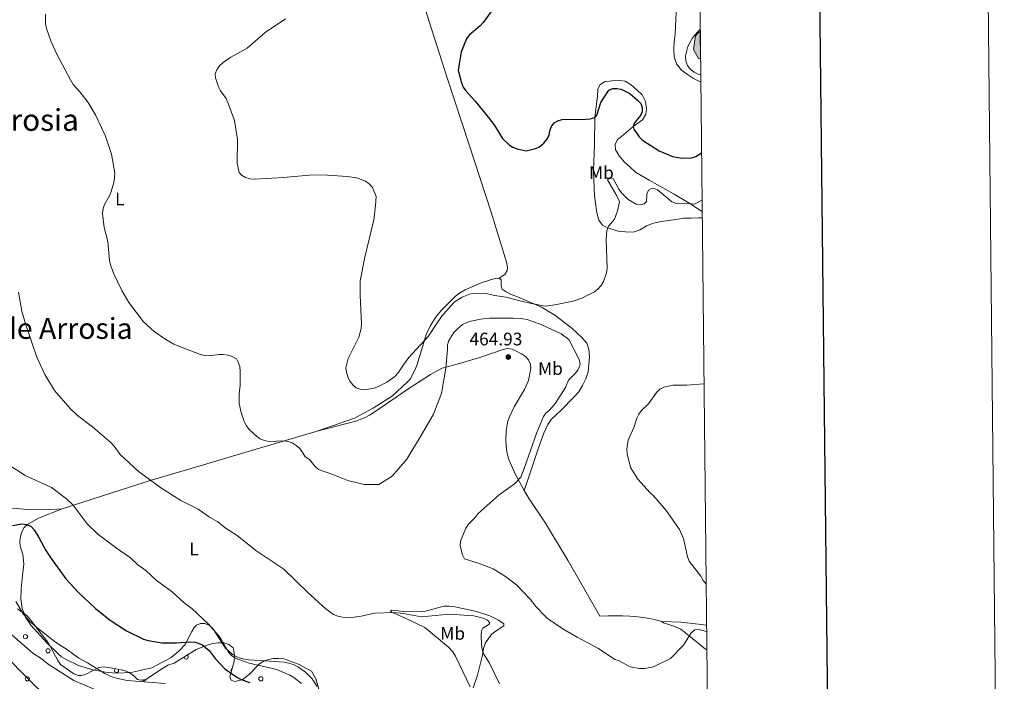
# Model space of a CAD drawing. Units: metres. Extents: x 569342 to 573828, y 710085 to 713101.
# Drawn here: x 573284 to 573828, y 710607 to 710973 of the extents above; entities that cross this region are included whole.
import ezdxf
from ezdxf.enums import TextEntityAlignment as Align

# ---------------------------------------------------------------- set-up
doc = ezdxf.new("R2010")
doc.units = ezdxf.units.M
doc.header["$MEASUREMENT"] = 0
for name, color, linetype, lineweight in [('Carátula', 7, 'Continuous', 0), ('Elementos auxiliares', 7, 'Continuous', 0), ('Entidades rústicas y varios', 7, 'Continuous', 0), ('Hidrografía', 7, 'Continuous', 0), ('Relieve y altimetría', 7, 'Continuous', 0), ('Textos de rotulación', 7, 'Continuous', 0)]:
    doc.layers.add(name, color=color, linetype=linetype, lineweight=lineweight)
doc.styles.add('Style-arial', font='arial.shx', dxfattribs={"bigfont": 'arialbig.shx'})
doc.styles.add('Style-Arial Narrow', font='txt')
doc.styles.add('Style-Times New Roman', font='txt')

# ---------------------------------------------------------------- blocks, each defined once
blk = doc.blocks.new('5PATER_1')
at = {"layer": 'Relieve y altimetría', "linetype": 'Continuous', "lineweight": 0}
h = blk.add_hatch(color=250, dxfattribs=at)
edge = h.paths.add_edge_path()
edge.add_ellipse((0, 0), major_axis=(-1.1, -1.11), ratio=0.999422, start_angle=0, end_angle=360)

msp = doc.modelspace()

# ---------------------------------------------------------------- hatches: boundary and pattern name
at = {"layer": 'Hidrografía', "linetype": 'Continuous', "lineweight": 0}
msp.add_hatch(color=154, dxfattribs=at).paths.add_polyline_path([(573660.113, 710951.202), (573659.074, 710951.382), (573657.393, 710954.267), (573656.208, 710956.221), (573656.922, 710961.437), (573657.427, 710963.813), (573658.799, 710965.549), (573659.953, 710966.344)])

# ---------------------------------------------------------------- linework, layer by layer
at = {"layer": 'Carátula', "color": 7, "linetype": 'Continuous', "lineweight": 30, "flags": 128}
msp.add_lwpolyline([(570150.002, 712850.59), (570177.035, 710435.748), (573731.802, 710475.543), (573704.801, 712887.383), (570150.002, 712850.59)], dxfattribs=at)
at = {"layer": 'Carátula', "color": 7, "linetype": 'Continuous', "lineweight": 0}
msp.add_3dface([(569373.126, 710084.912), (573827.883, 710131.017), (573797.146, 713100.868), (569342.389, 713054.763)], dxfattribs=at)
at = {"layer": 'Elementos auxiliares', "color": 250, "linetype": 'Continuous', "lineweight": 0}
msp.add_3dface([(570243.29, 710487.99), (570219.97, 712801.25), (573640.16, 712836.67), (573664.64, 710523.4)], dxfattribs=at)
at = {"layer": 'Entidades rústicas y varios', "color": 92, "linetype": 'Continuous', "lineweight": 0}
for points in [[(573660.25, 710938.219, 445.364), (573656.198, 710940.29, 445.394), (573652.831, 710942.564, 445.512), (573649.556, 710944.936, 445.512), (573646.915, 710948.363, 445.512), (573645.492, 710952.201, 445.276), (573645.287, 710956.448, 445.276), (573645.65, 710960.615, 445.394), (573646.111, 710964.691, 445.276), (573646.288, 710968.759, 445.276), (573646.461, 710973.016, 445.158), (573646.638, 710977.084, 445.158), (573647.547, 710985.707, 445.512), (573647.722, 710989.87, 445.512), (573647.897, 710994.032, 445.394), (573647.861, 711002.63, 445.158), (573647.472, 711006.684, 445.158), (573646.891, 711010.827, 445.158), (573645.333, 711023.449, 445.512), (573642.83, 711032.455, 445.63), (573640.898, 711037.697, 445.867), (573640.342, 711040.895, 446.103), (573639.351, 711046.187, 447.184)], [(573548.851, 710830.086, 453.429), (573552.01, 710832.049, 453.052), (573553.373, 710834.158, 452.769), (573553.513, 710836.142, 452.675), (573552.881, 710838.862, 452.675), (573544.57, 710866.389, 452.015), (573532.437, 710903.632, 450.883), (573520.215, 710940.684, 450.695), (573508.981, 710975.873, 451.26), (573503.146, 710998.556, 453.523), (573498.961, 711014.223, 454.701)], [(573661.006, 710866.846, 455.904), (573660.171, 710867.379, 455.904), (573654.16, 710871.222, 455.195), (573645.612, 710876.48, 454.251), (573631.804, 710884.152, 453.306), (573624.129, 710888.582, 452.834), (573621.03, 710891.431, 452.479), (573618.029, 710894.187, 452.361), (573615.395, 710897.331, 452.361), (573613.224, 710900.866, 452.125), (573613.053, 710903.791, 451.889), (573614.301, 710906.658, 451.653), (573616.526, 710908.323, 451.417), (573622.898, 710913.789, 450.826), (573628.092, 710917.515, 449.173), (573629.996, 710920.589, 448.583), (573630.295, 710923.621, 448.346), (573629.717, 710927.669, 448.11), (573627.921, 710931.307, 447.874), (573625.114, 710933.88, 447.638), (573622.02, 710936.54, 447.402), (573618.465, 710938.81, 447.284), (573615.336, 710939.2, 447.284), (573611.181, 710939.092, 447.284), (573607.132, 710938.514, 447.52), (573604.533, 710936.745, 447.874), (573603.369, 710934.258, 449.173), (573603.179, 710930.662, 449.173), (573601.655, 710918.716, 450.118), (573601.475, 710903.875, 451.535), (573601.012, 710889.026, 452.243), (573601.648, 710875.529, 453.07), (573602.936, 710866.019, 453.424), (573603.889, 710862.075, 453.542), (573606.04, 710859.296, 454.487), (573608.919, 710857.82, 455.077), (573614.637, 710855.985, 456.848), (573618.712, 710855.524, 457.557), (573622.872, 710855.444, 457.675), (573626.809, 710856.681, 457.675), (573630.343, 710858.852, 457.557), (573634.178, 710860.37, 457.439), (573638.405, 710861.33, 456.966), (573642.454, 710861.909, 456.73), (573646.502, 710862.487, 456.494), (573650.739, 710863.07, 456.494), (573654.894, 710863.178, 456.494), (573659.049, 710863.287, 456.612), (573661.042, 710863.383, 456.612)], [(573548.851, 710830.086, 453.429), (573546.594, 710829.842, 453.523), (573539.014, 710827.394, 453.146), (573530.052, 710823.591, 453.429), (573526.61, 710821.62, 453.523), (573524.575, 710819.967, 453.712), (573517.122, 710812.334, 453.806), (573513.827, 710808.198, 453.9), (573511.011, 710803.791, 454.089), (573508.586, 710798.827, 454.183), (573507.797, 710796.356, 454.183), (573503.53, 710781.821, 455.315), (573502.369, 710779.151, 455.597), (573499.753, 710774.277, 455.692), (573497.913, 710772.346, 455.786), (573489.982, 710764.984, 456.352), (573479.394, 710758.218, 456.729), (573469.06, 710752.684, 456.823), (573448.454, 710745.49, 459.198)], [(573548.851, 710830.086, 453.429), (573550.1, 710829.173, 453.523), (573550.093, 710825.589, 453.806), (573550.603, 710823.998, 453.994), (573552.716, 710822.446, 454.089), (573555.105, 710821.184, 454.183), (573559.959, 710819.416, 454.372), (573572.353, 710813.965, 455.786), (573579.651, 710809.525, 456.376), (573589.006, 710802.304, 457.439), (573594.621, 710797.158, 457.675), (573597.252, 710794.109, 457.793), (573598.38, 710790.736, 458.029), (573598.771, 710786.588, 458.265), (573598.505, 710782.329, 458.384), (573598.044, 710778.253, 458.384), (573596.82, 710774.442, 458.384), (573594.933, 710770.707, 458.384), (573592.85, 710767.25, 458.502), (573590.188, 710764.252, 458.62), (573583.096, 710757.168, 458.62), (573577.563, 710751.921, 458.62), (573575.841, 710749.135, 458.62), (573573.624, 710744.447, 458.502), (573570.44, 710735.786, 458.691), (573565.603, 710721.426, 458.596), (573562.763, 710712.808, 459.08)], [(573448.454, 710745.49, 459.198), (573469.824, 710751.011, 458.255), (573474.868, 710753.02, 458.349), (573477.287, 710754.399, 458.349), (573483.788, 710758.52, 458.538), (573497.422, 710768.001, 458.349), (573511.072, 710776.823, 459.009), (573517.495, 710780.281, 459.858), (573525.645, 710782.555, 460.706), (573538.757, 710786.364, 463.064), (573551.2, 710790.535, 464.384), (573553.731, 710791.163, 464.384), (573556.097, 710790.843, 464.478), (573561.254, 710788.234, 464.667), (573563.367, 710786.682, 464.667), (573565.204, 710784.84, 464.667), (573566.298, 710782.509, 464.667), (573566.45, 710780.155, 464.667), (573565.199, 710773.428, 464.572), (573562.866, 710768.56, 464.478), (573557.159, 710758.895, 464.101), (573554.738, 710753.743, 463.441), (573553.766, 710751.078, 463.346), (573552.858, 710745.774, 463.346), (573552.515, 710740.484, 463.346), (573552.927, 710735.212, 462.875), (573553.465, 710732.49, 462.686), (573554.284, 710729.869, 462.309), (573557.882, 710721.562, 460.518), (573561.436, 710715.047, 459.292), (573562.763, 710712.808, 459.08)], [(573307.55, 710702.627, 471.644), (573356.12, 710718.243, 466.175), (573385.714, 710726.888, 463.346), (573408.374, 710733.666, 462.215), (573448.454, 710745.49, 459.198)], [(573638.803, 710640.404, 458.502), (573633.763, 710641.595, 458.147), (573629.775, 710642.341, 458.265), (573625.508, 710642.891, 458.265), (573621.149, 710643.345, 458.265), (573616.989, 710643.425, 458.383), (573612.923, 710643.508, 458.738), (573608.863, 710643.402, 459.328), (573604.424, 710643.286, 459.8), (573596.989, 710656.605, 459.328), (573587.087, 710673.924, 458.738), (573574.534, 710694.668, 458.147), (573565.568, 710708.074, 458.632), (573562.763, 710712.808, 459.08)], [(573307.55, 710702.627, 471.644), (573301.726, 710702.25, 472.363), (573290.885, 710701.985, 472.363), (573280.11, 710702.949, 473.023)], [(573307.55, 710702.627, 471.644), (573294.473, 710697.403, 473.624), (573288.426, 710693.954, 474.756), (573286.582, 710692.212, 474.944), (573285.32, 710689.823, 475.416), (573284.529, 710687.446, 475.793), (573284.216, 710684.797, 476.076), (573284.469, 710682.162, 476.264), (573285.814, 710677.29, 476.641), (573286.318, 710672.115, 477.301), (573285.718, 710665.781, 478.622), (573284.955, 710658.406, 479.093), (573284.711, 710652.929, 479.187), (573285.502, 710647.572, 479.942), (573286.316, 710645.14, 480.13), (573287.41, 710642.809, 480.413), (573290.254, 710638.351, 480.696), (573299.267, 710628.479, 481.45), (573305.355, 710622.496, 481.167), (573307.282, 710620.846, 481.073), (573309.864, 710619.4, 481.073), (573316.641, 710616.075, 480.602), (573324.53, 710613.627, 480.225), (573332.583, 710612.125, 480.13), (573337.683, 710611.873, 479.47), (573345.69, 710612.257, 478.716), (573357.041, 710614.797, 478.056), (573367.75, 710620.435, 476.83), (573372.003, 710623.934, 476.076), (573375.496, 710627.698, 474.661), (573379.096, 710634.765, 472.964), (573380.455, 710637.062, 472.776), (573381.742, 710638.414, 471.927), (573383.986, 710639.223, 470.984), (573386.439, 710639.189, 470.324), (573388.915, 710638.212, 470.041), (573390.842, 710636.561, 469.758), (573397.71, 710625.693, 469.853), (573401.57, 710622.109, 469.853), (573403.959, 710620.847, 469.853), (573406.529, 710619.872, 469.758), (573410.412, 710619.212, 469.664), (573422.128, 710618.366, 468.815), (573430.159, 710617.808, 468.627), (573432.812, 710617.306, 468.532), (573435.378, 710616.52, 468.532), (573437.67, 710615.35, 468.627), (573441.894, 710612.34, 468.721), (573445.565, 710608.752, 468.721), (573448.407, 710604.388, 469.475)], [(573520.971, 710626.261, 469.127), (573507.788, 710636.975, 467.241), (573497.573, 710642.007, 466.77), (573489.471, 710645.488, 464.507), (573488.986, 710646.042, 464.507), (573489.634, 710646.529, 464.507), (573497.67, 710645.782, 464.035), (573505.496, 710645.879, 463.847), (573508.225, 710646.134, 463.847), (573518.345, 710648.833, 463.092), (573521.079, 710648.9, 463.092), (573523.725, 710648.682, 463.092), (573536.432, 710645.879, 462.998), (573543.755, 710643.417, 462.621), (573548.528, 710641.081, 462.527), (573551.407, 710639.076, 462.621), (573551.528, 710637.948, 462.904), (573546.236, 710634.517, 464.318), (573544.298, 710632.772, 464.318), (573541.288, 710628.549, 464.412), (573540.403, 710626.169, 464.601), (573539.493, 710620.959, 465.167), (573537.008, 710610.712, 466.298), (573534.63, 710603.769, 467.524)], [(573638.803, 710640.404, 458.502), (573649.211, 710639.92, 458.147), (573659.064, 710638.948, 458.147), (573663.424, 710638.303, 458.147)], [(573663.569, 710624.628, 462.125), (573662.934, 710625.088, 462.125), (573653.93, 710632.399, 460), (573649.202, 710636.15, 459.409), (573645.38, 710637.751, 458.937), (573641.566, 710639.069, 458.701), (573639.662, 710639.586, 458.583), (573638.803, 710640.404, 458.502)], [(573532.826, 710604.291, 468.467), (573524.868, 710621.169, 469.41), (573523.395, 710623.585, 469.41), (573520.971, 710626.261, 469.127)]]:
    msp.add_polyline3d(points, dxfattribs=at)
at = {"layer": 'Entidades rústicas y varios', "color": 92, "linetype": 'Continuous', "lineweight": 0, "ltscale": 0.5}
msp.add_polyline3d([(573282.978, 710647.373, 495.828), (573287.971, 710643.722, 495.074), (573290.298, 710641.138, 494.319), (573294.197, 710635.951, 493.565), (573299.651, 710628.916, 493.565), (573301.223, 710626.314, 493.188), (573305.178, 710618.865, 493.188), (573306.741, 710616.639, 493.188), (573314.034, 710611.535, 493.188), (573316.324, 710610.459, 493.188), (573318.209, 710610.505, 493.188), (573320.83, 710611.324, 493.188), (573327.911, 710614.892, 493.188), (573330.541, 710615.333, 493.188), (573336.225, 710614.34, 493.188), (573341.908, 710613.347, 492.434), (573344.575, 710612.28, 492.056), (573346.884, 710610.45, 491.679), (573349.201, 710608.243, 491.679), (573351.095, 710607.912, 491.679), (573353.726, 710608.354, 491.679), (573358.554, 710611.49, 491.679), (573361.524, 710613.448, 491.302), (573365.984, 710616.198, 490.548), (573369.35, 710617.412, 490.171), (573381.618, 710624.88, 488.285), (573387.596, 710627.289, 486.776), (573390.594, 710628.117, 486.776), (573393.601, 710628.568, 486.399), (573396.994, 710628.65, 486.022), (573399.661, 710627.584, 485.645), (573401.97, 710625.754, 485.267), (573402.383, 710624.255, 485.267), (573402.834, 710621.247, 485.267), (573402.531, 710618.222, 485.267), (573400.094, 710609.862, 485.267), (573400.894, 710607.995, 485.645), (573402.797, 710607.287, 485.267), (573406.927, 710608.143, 484.89), (573411.001, 710611.26, 484.89), (573414.679, 710615.123, 484.136), (573416.518, 710617.054, 483.382), (573419.121, 710618.627, 483.004), (573421.742, 710619.445, 483.004), (573424.372, 710619.887, 482.627), (573427.011, 710619.951, 482.25), (573430.037, 710619.648, 482.25), (573438.029, 710616.824, 481.873), (573445.294, 710612.852, 481.873), (573447.657, 710608.759, 482.25), (573451.364, 710596.022, 483.004)], dxfattribs=at)
at = {"layer": 'Entidades rústicas y varios', "color": 92, "linetype": 'Continuous', "lineweight": 0}
for centre in [(573287.308, 710631.951), (573299.738, 710624.173), (573288.363, 710608.715), (573417.321, 710608.715)]:
    msp.add_circle(centre, 1.162, dxfattribs=at)
for centre, start, end in [((573376.065, 710620.685), 174.53311, 68.12783), ((573337.623, 710613.292), 127.14936, 33.02798), ((573402.102, 710613.292), 130.18939, 197.30704), ((573352.842, 710608.715), 215.16864, 350.55215)]:
    msp.add_arc(centre, 1.162, start, end, dxfattribs=at)
at = {"layer": 'Hidrografía', "color": 142, "linetype": 'Continuous', "lineweight": 0, "elevation": 444.452, "flags": 128}
msp.add_lwpolyline([(573660.113, 710951.202), (573659.953, 710966.344), (573658.799, 710965.549), (573657.427, 710963.813), (573656.922, 710961.437), (573656.208, 710956.221), (573657.393, 710954.267), (573659.074, 710951.382)], close=True, dxfattribs=at)
msp.add_lwpolyline([(573659.953, 710966.344), (573658.799, 710965.549), (573657.427, 710963.813), (573656.922, 710961.437), (573656.208, 710956.221), (573657.393, 710954.267), (573659.074, 710951.382), (573660.113, 710951.202)], dxfattribs=at)
at = {"layer": 'Relieve y altimetría', "color": 30, "linetype": 'Continuous', "lineweight": 0, "flags": 128}
for points, elevation in [([(573298.401, 710975.78), (573298.457, 710970.404), (573298.84, 710967.931), (573301.536, 710960.533), (573304.74, 710953.304), (573312.164, 710939.467), (573313.737, 710937.067), (573317.301, 710933.02), (573321.904, 710926.983), (573325.992, 710920.306), (573331.564, 710908.458), (573334.794, 710898.442), (573336.586, 710888.076), (573336.509, 710885.493), (573336.077, 710882.814), (573334.681, 710877.853), (573333.656, 710875.431), (573330.902, 710870.773), (573330.128, 710868.397), (573329.821, 710865.661), (573330.736, 710857.967), (573332.719, 710850.277), (573333.748, 710839.791), (573334.263, 710837.344), (573336.068, 710832.434), (573340.488, 710823.226), (573344.416, 710816.603), (573352.536, 710805.941), (573358.305, 710800.588), (573364.833, 710796.06), (573369.291, 710793.576), (573374.155, 710791.437), (573383.892, 710787.844), (573386.395, 710787.284)], 460), ([(573430.882, 710973.184), (573419.64, 710965.748), (573409.785, 710957.046), (573400.698, 710951.994), (573396.512, 710949.122), (573394.55, 710947.377), (573392.971, 710945.158), (573392.082, 710942.815), (573392.269, 710940.659), (573393.927, 710935.703), (573395.089, 710933.489), (573398.087, 710929.245), (573399.152, 710926.983), (573402.797, 710917.01), (573404.335, 710906.608), (573404.166, 710893.578), (573405.259, 710888.308), (573406.554, 710886.828), (573408.739, 710885.613), (573411.263, 710884.895), (573413.81, 710884.602), (573429.783, 710885.53), (573446.095, 710886.999), (573454.126, 710886.968), (573464.931, 710886.132), (573470.268, 710885.411), (573475.11, 710883.641), (573477.207, 710882.112), (573478.882, 710880.069), (573480.907, 710875.154), (573480.688, 710870.081), (573479.772, 710862.153), (573474.781, 710841.579), (573472.176, 710828.495), (573472.199, 710820.45), (573472.954, 710804.696), (573472.786, 710802.201), (573471.359, 710797.408), (573465.595, 710785.648), (573464.316, 710780.502), (573464.59, 710778.017), (573465.294, 710775.52), (573466.482, 710773.063), (573468.068, 710771.009), (573469.94, 710769.354), (573472.1, 710768.626), (573474.688, 710768.317), (573479.817, 710769.176), (573482.311, 710770.13), (573486.963, 710772.569), (573491.278, 710775.732), (573493.14, 710777.681), (573495.997, 710782.131), (573499.116, 710786.153), (573509.648, 710797.805), (573517.106, 710808.869), (573524.03, 710816.776), (573528.434, 710819.485), (573533.145, 710821.325), (573541.038, 710821.791), (573546.307, 710820.513), (573552.538, 710819.576), (573562.468, 710816.909), (573572.337, 710814.869), (573574.557, 710814.596), (573579.685, 710815.324), (573589.712, 710817.331), (573594.648, 710818.868), (573601.473, 710822.486)], 455), ([(573659.939, 710967.605), (573655.604, 710962.722), (573653.066, 710957.977), (573651.859, 710952.767), (573651.94, 710949.79), (573652.839, 710947.457), (573654.419, 710945.518), (573656.528, 710943.813), (573658.757, 710942.681), (573660.206, 710942.4)], 445), ([(573601.473, 710822.486), (573603.533, 710824.119), (573605.199, 710826.033), (573606.503, 710828.165), (573608.119, 710833.027), (573608.569, 710835.565), (573607.949, 710851.336), (573608.296, 710856.373), (573609.309, 710858.726), (573612.548, 710862.671), (573614.354, 710867.186), (573615.439, 710872.113), (573613.962, 710875.545), (573608.739, 710884.324), (573609.24, 710885.241), (573610.43, 710885.567), (573611.846, 710884.997), (573615.005, 710879.199), (573616.477, 710877.178), (573620.086, 710873.452), (573624.588, 710870.924), (573627.047, 710870.466), (573628.956, 710871.046), (573630.33, 710872.425), (573630.523, 710876.318), (573631.421, 710878.647), (573632.63, 710879.382), (573634.507, 710879.509), (573636.264, 710878.709), (573644.297, 710872.131), (573646.663, 710871.31), (573651.903, 710871.477), (573656.88, 710870.916), (573660.763, 710873.076), (573660.938, 710873.214)], 455), ([(573283.498, 710822.257), (573285.292, 710811.762), (573287.419, 710804.23), (573293.522, 710786.429), (573297.947, 710776.848), (573303.41, 710768.02), (573311.987, 710758.003), (573316.057, 710754.169), (573324.293, 710747.842), (573334.606, 710738.995), (573336.359, 710737.211), (573339.663, 710732.678), (573349.494, 710723.408), (573362.127, 710714.165), (573373.195, 710707.199), (573382.702, 710702.484), (573388.876, 710697.901), (573393.559, 710695.347), (573397.586, 710692.112), (573404.242, 710687.95), (573414.465, 710679.615), (573430.024, 710669.341), (573443.297, 710656.428), (573453.33, 710647.222), (573457.421, 710644.239), (573459.834, 710643.227), (573462.444, 710642.702), (573467.554, 710642.602), (573472.744, 710643.257), (573480.309, 710644.998), (573490.801, 710645.258), (573495.818, 710644.727), (573505.989, 710642.907)], 465), ([(573386.395, 710787.284), (573388.893, 710787.162), (573394.041, 710787.869), (573396.552, 710787.844), (573399.158, 710787.482), (573401.548, 710786.754), (573403.787, 710785.391), (573404.819, 710783.633), (573405.632, 710781.268), (573405.945, 710778.526), (573405.944, 710770.816), (573405.233, 710765.853), (573405.256, 710760.69), (573406.453, 710755.759), (573408.101, 710750.858), (573409.327, 710748.39), (573410.794, 710746.364), (573414.86, 710742.794), (573416.917, 710741.3), (573419.202, 710740.287), (573422.054, 710739.809), (573429.776, 710740.111), (573432.309, 710739.872), (573434.657, 710739.007), (573436.89, 710737.623), (573438.768, 710735.973), (573440.688, 710733.087), (573441.729, 710731.271), (573444.017, 710730.078), (573447.249, 710725.997), (573449.084, 710724.385), (573457.035, 710721.513), (573465.261, 710718.28), (573474.419, 710716.055), (573482.516, 710716.055), (573489.785, 710720.557), (573497.831, 710729.947), (573505.423, 710742.559), (573512.395, 710754.497), (573517.103, 710766.346), (573519.457, 710780.367), (573520.336, 710790.766), (573520.293, 710793.148), (573521.139, 710795.5), (573523.941, 710800.074), (573525.66, 710801.889), (573528.751, 710804.36), (573531.011, 710805.523), (573533.415, 710806.213), (573538.636, 710807.279), (573543.648, 710807.826), (573556.708, 710807.873), (573561.962, 710807.619), (573564.465, 710807.119), (573572.532, 710804.183), (573583.215, 710799.165), (573587.306, 710796.13), (573593.024, 710785.014), (573593.601, 710782.579), (573593.114, 710780.792), (573592.327, 710779.241), (573590.806, 710777.256), (573587.12, 710773.644), (573585.632, 710769.524), (573579.973, 710760.891), (573576.631, 710757.046), (573574.74, 710755.362), (573573.457, 710753.63), (573569.635, 710744.844), (573562.761, 710724.897), (573560.797, 710720.108), (573557.407, 710716.314), (573548.872, 710710.411), (573537.232, 710699.957), (573535.572, 710697.775), (573531.896, 710694.045), (573530.504, 710691.966), (573527.647, 710684.777), (573527.433, 710682.163), (573528.584, 710677.257), (573529.71, 710674.912), (573538.422, 710672.126), (573545.592, 710669.524), (573552.353, 710665.203), (573558.726, 710660.38), (573566.014, 710652.757), (573569.235, 710648.707), (573574.569, 710643.128), (573575.493, 710642.245), (573578.529, 710639.935), (573585.026, 710635.781), (573592.041, 710631.645), (573603.812, 710625.464), (573612.714, 710619.381), (573615.171, 710618.721), (573621.254, 710615.271), (573626.383, 710614.35), (573629.105, 710614.373), (573634.178, 710615.342), (573643.551, 710619.933), (573650.759, 710627.378)], 460), ([(573662.013, 710771.685), (573652.493, 710770.97), (573644.774, 710770.975), (573639.809, 710769.859), (573637.601, 710768.631), (573635.784, 710766.792), (573631.31, 710760.658), (573627.584, 710756.888), (573626.073, 710754.896), (573624.99, 710752.616), (573623.334, 710747.601), (573620.153, 710740.544), (573619.465, 710735.534), (573619.691, 710733.044), (573621.49, 710725.44), (573625.549, 710718.929), (573632.38, 710711.438), (573634.407, 710709.597), (573641.157, 710701.591), (573648.559, 710691.172), (573650.643, 710686.297), (573652.88, 710676.139), (573653.931, 710673.73), (573660.206, 710665.313), (573661.55, 710663.067), (573663.184, 710661.026)], 455), ([(573278.076, 710726.83), (573287.109, 710721.051), (573301.608, 710714.395), (573310.024, 710708.161), (573313.715, 710704.61), (573321.437, 710694.228), (573327.32, 710688.536), (573337.497, 710680.856), (573345.353, 710675.572), (573349.424, 710671.747), (573353.771, 710668.454), (573359.614, 710662.93), (573368.292, 710656.768), (573374.998, 710650.733), (573379.138, 710647.493), (573388.424, 710638.837), (573393.84, 710632.663), (573395.345, 710630.666), (573399.484, 710623.419), (573401.166, 710621.513), (573403.181, 710620.032), (573410.88, 710617.329), (573426.098, 710613.886), (573433.322, 710610.795), (573435.472, 710609.519), (573439.839, 710606.151)], 470), ([(573261.669, 710654.272), (573259.163, 710646.347), (573259.105, 710643.845), (573259.807, 710641.361), (573260.754, 710638.959), (573270.782, 710626.796), (573293.546, 710603.888), (573302.046, 710596.654), (573308.641, 710592.131), (573320.791, 710585.764), (573331.302, 710581.56), (573342.58, 710577.998), (573350.013, 710575.081), (573375.788, 710568.267), (573383.532, 710565.916), (573388.591, 710564.025), (573396.232, 710560.273), (573401.444, 710557.653), (573406.065, 710554.879), (573410.537, 710551.495), (573426.019, 710541.215), (573438.285, 710531.483), (573450.506, 710524.24), (573454.044, 710521.22)], 490), ([(573282.015, 710651.343), (573285.951, 710644.645), (573289.329, 710640.738), (573293.494, 710637.019), (573303.919, 710629.035), (573310.544, 710624.756), (573316.802, 710620.103), (573321.627, 710617.503), (573331.058, 710611.688), (573335.832, 710609.511), (573343.479, 710607.795), (573364.478, 710606.112)], 480), ([(573505.989, 710642.907), (573521.516, 710644.36), (573534.989, 710643.529), (573540.087, 710642.22), (573542.422, 710641.127), (573543.673, 710639.615), (573543.267, 710638.717), (573539.877, 710636.674), (573539.191, 710635.215), (573538.949, 710632.726), (573539.156, 710627.425), (573539.537, 710624.828), (573540.327, 710622.457), (573543.338, 710617.797), (573549.186, 710605.93)], 465), ([(573650.759, 710627.378), (573654.989, 710634.075), (573656.903, 710635.847), (573658.563, 710636.158), (573663.366, 710634.834), (573663.461, 710634.79)], 460), ([(573279.821, 710633.085), (573291.464, 710622.826), (573295.929, 710619.981), (573299.928, 710616.738), (573313.958, 710607.735), (573333.45, 710599.456)], 485)]:
    msp.add_lwpolyline(points, dxfattribs=dict(at, elevation=elevation))
at = {"layer": 'Relieve y altimetría', "color": 30, "linetype": 'Continuous', "lineweight": 30, "flags": 128}
for points, elevation in [([(573544.518, 710977.391), (573540.064, 710971.184), (573538.366, 710969.348), (573532.32, 710964.304), (573530.934, 710962.222), (573527.922, 710955.107), (573526.326, 710944.974), (573528.036, 710937.895), (573528.962, 710935.558), (573530.466, 710933.535), (573535.694, 710927.821), (573543.718, 710917.89), (573546.686, 710913.801), (573550.769, 710907.157), (573554.379, 710903.708), (573556.506, 710902.361), (573558.865, 710901.354), (573563.912, 710900.301), (573568.913, 710901.585), (573570.737, 710902.381), (573573.661, 710904.657), (573575.236, 710906.637), (573576.437, 710908.845), (573576.896, 710911.302), (573577.838, 710913.735), (573579.345, 710915.861), (573581.253, 710916.948), (573583.678, 710917.555), (573596.759, 710917.83), (573599.26, 710918.017), (573601.655, 710918.716), (573602.926, 710920.028), (573604.98, 710927.027), (573609.446, 710933.844), (573611.602, 710934.836), (573613.901, 710934.859), (573616.357, 710934.405), (573621.115, 710932.074), (573625.344, 710928.417), (573627.091, 710926.571), (573627.877, 710924.337), (573627.834, 710921.931), (573626.875, 710919.767), (573623.619, 710915.804), (573622.898, 710913.789), (573623.271, 710912.305), (573626.257, 710908.092), (573628.118, 710906.246), (573637.271, 710900.321), (573644.676, 710897.272), (573650.014, 710896.231), (573655.108, 710896.537), (573657.526, 710897.238), (573660.662, 710899.274)], 450), ([(573280.215, 710693.451), (573285.336, 710694.273), (573287.947, 710693.876), (573290.291, 710693.006), (573292.036, 710691.032), (573294.761, 710686.788), (573298.613, 710679.587), (573301.464, 710675.093), (573309.614, 710663.981), (573316.608, 710656.408), (573326.001, 710647.61), (573334.141, 710641.167), (573343.025, 710635.29), (573352.52, 710630.526), (573355.086, 710629.829), (573362.765, 710628.541), (573370.688, 710628.552), (573378.386, 710629.074), (573381.053, 710628.898), (573384.682, 710627.61), (573388.744, 710624.252), (573392.078, 710619.93), (573397.481, 710614.13), (573403.973, 710609.642), (573406.399, 710608.396), (573411.245, 710606.746)], 475)]:
    msp.add_lwpolyline(points, dxfattribs=dict(at, elevation=elevation))

# ---------------------------------------------------------------- block references
at = {"layer": 'Relieve y altimetría', "color": 250, "linetype": 'Continuous', "lineweight": 0}
msp.add_blockref('5PATER_1', (573553.96, 710786.43, 464.928), dxfattribs=at)

# ---------------------------------------------------------------- texts
at = {"layer": 'Entidades rústicas y varios', "color": 92, "linetype": 'Continuous', "lineweight": 0, "style": 'Style-Arial Narrow'}
for s, p in [('Mb', (573605.385, 710888.251, 453.273)), ('L', (573339.405, 710873.756, 459.548)), ('Mb', (573577.231, 710780.072, 462.717)), ('L', (573380.436, 710680.366, 467.114)), ('Mb', (573523.241, 710633.768, 467.358))]:
    msp.add_text(s, height=7, dxfattribs=at).set_placement(p, align=Align.MIDDLE_CENTER)
at = {"layer": 'Textos de rotulación', "color": 250, "linetype": 'Continuous', "lineweight": 0, "style": 'Style-Times New Roman'}
for s, height, p in [('Portillo de Arrosia', 12, (573248.28, 710917.394, 466.505)), ('Sierra de Arrosia', 11.5, (573286.223, 710802.235, 465.222))]:
    msp.add_text(s, height=height, dxfattribs=at).set_placement(p, align=Align.MIDDLE_CENTER)
at = {"layer": 'Textos de rotulación', "color": 250, "linetype": 'Continuous', "lineweight": 0, "style": 'Style-arial'}
msp.add_text('464.93', height=7, dxfattribs=at).set_placement((573532.559, 710792.875, 464.928))

doc.saveas('drawing.dxf')
